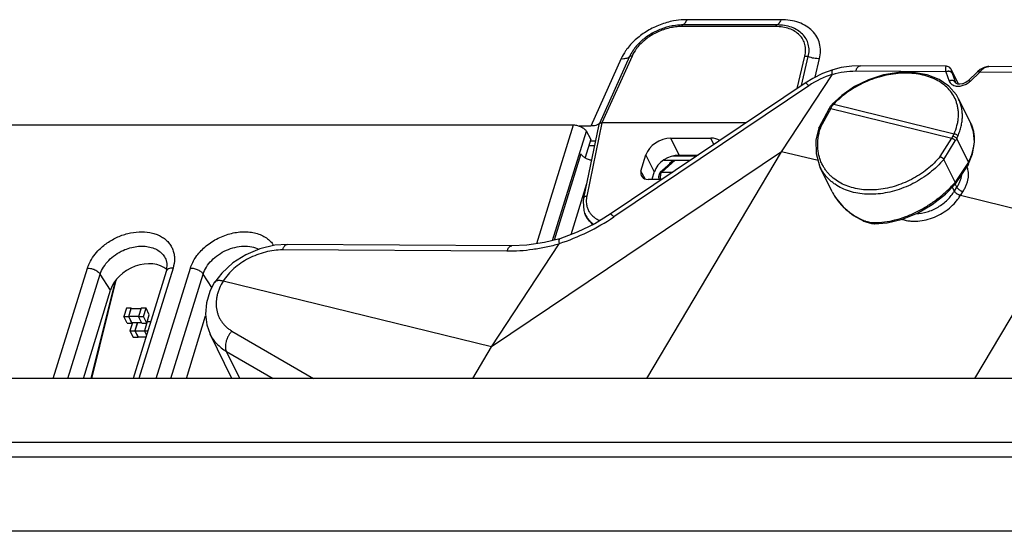
# Model space of a CAD drawing. Units: inches. Extents: x 0 to 17, y 0 to 11.
# Drawn here: x 12.8 to 13.7, y 9.6 to 10.1 of the extents above; entities that cross this region are included whole.
import ezdxf

# ---------------------------------------------------------------- set-up
doc = ezdxf.new("R2010")
doc.units = ezdxf.units.IN
doc.header["$LTSCALE"] = 0.935
doc.header["$MEASUREMENT"] = 0
doc.layers.get('0').update_dxf_attribs({"linetype": 'CONTINUOUS'})
for name, color, linetype in [('DRAFT', 7, 'CONTINUOUS'), ('ECAD_CP_0402', 7, 'CONTINUOUS'), ('ECAD_RS_0402', 7, 'CONTINUOUS'), ('FEATURE', 7, 'CONTINUOUS')]:
    doc.layers.add(name, color=color, linetype=linetype)

msp = doc.modelspace()

# ---------------------------------------------------------------- linework, layer by layer
at = {"color": 7, "linetype": 'Continuous'}
for p, q in [((13.4991, 10.10946), (13.41072, 10.10946)), ((13.49428, 10.103), (13.40591, 10.103)), ((13.4954, 10.10449), (13.40702, 10.10449)), ((13.34916, 10.07283), (13.32059, 10.00949)), ((13.35701, 10.07472), (13.32867, 10.0119)), ((13.35937, 10.07529), (13.33109, 10.0126)), ((13.51458, 10.04487), (13.52178, 10.07529)), ((13.51851, 10.04751), (13.52494, 10.07472)), ((13.53135, 10.05536), (13.53548, 10.07283)), ((13.68626, 10.06249), (13.684, 10.06058)), ((13.65405, 10.06041), (13.56943, 10.06093)), ((13.65405, 10.06041), (13.65721, 10.05182)), ((13.66604, 10.0489), (13.66005, 10.0611)), ((13.66009, 10.05913), (13.66324, 10.05054)), ((13.66032, 10.06052), (13.66022, 10.06077)), ((13.66602, 10.0489), (13.66032, 10.06052)), ((13.67517, 10.05205), (13.684, 10.06058)), ((13.67721, 10.0517), (13.68603, 10.06022)), ((13.86041, 10.05916), (13.68603, 10.06022)), ((13.66324, 10.05054), (13.66232, 10.0516)), ((13.66324, 10.05054), (13.66341, 10.0502)), ((13.66324, 10.05054), (13.66339, 10.05019)), ((13.66339, 10.05019), (13.66339, 10.05018)), ((13.66729, 10.04875), (13.66526, 10.04898)), ((13.55634, 10.03826), (13.54745, 10.03001)), ((13.66599, 10.03521), (13.67766, 10.01143)), ((13.54443, 10.02585), (13.53478, 10.00783)), ((13.54595, 10.02592), (13.53653, 10.00833)), ((13.54548, 10.02772), (13.54443, 10.02585)), ((13.54552, 10.02778), (13.54547, 10.02772)), ((13.54574, 10.02806), (13.54552, 10.02778)), ((13.54726, 10.02981), (13.54574, 10.02806)), ((13.54595, 10.02592), (13.65961, 9.99806)), ((13.54745, 10.03001), (13.54726, 10.02981)), ((13.5488, 10.02995), (13.66187, 10.00223)), ((12.38448, 10.01049), (13.30438, 10.01049)), ((13.26991, 9.89894), (13.30438, 10.01049)), ((13.32059, 10.00949), (13.30958, 10.00949)), ((13.32813, 10.01098), (13.31384, 9.94169)), ((13.33111, 10.0126), (13.31688, 9.94358)), ((13.32813, 10.01099), (13.32864, 10.01186)), ((13.32867, 10.0119), (13.3297, 10.01245)), ((13.3297, 10.01245), (13.33109, 10.0126)), ((13.46667, 10.0126), (13.33111, 10.0126)), ((13.53474, 10.00772), (13.53478, 10.00783)), ((13.2847, 9.90179), (13.31647, 10.0046)), ((13.32065, 9.99724), (13.31647, 10.0046)), ((13.40366, 9.98218), (13.39574, 9.99806)), ((13.39574, 9.99806), (13.43339, 9.99806)), ((13.4361, 9.99201), (13.43339, 9.99806)), ((13.64892, 9.98078), (13.65961, 9.99806)), ((13.66085, 10.00001), (13.66187, 10.00223)), ((13.67526, 9.97541), (13.66434, 9.99766)), ((13.32065, 9.99724), (13.31546, 9.97977)), ((13.31886, 9.99122), (13.32405, 9.99122)), ((13.32521, 9.99519), (13.32004, 9.99519)), ((13.65221, 9.97814), (13.66303, 9.99563)), ((13.3114, 9.98328), (13.28635, 9.90219)), ((13.36779, 9.96721), (13.37248, 9.98239)), ((13.3803, 9.96672), (13.37248, 9.98239)), ((13.39767, 9.98139), (13.42034, 9.98139)), ((13.40366, 9.98218), (13.4215, 9.98218)), ((13.5341, 9.977), (13.4999, 9.98538)), ((13.39778, 9.9762), (13.38588, 9.9657)), ((13.39992, 9.97739), (13.38723, 9.9662)), ((13.38924, 9.97739), (13.39812, 9.97739)), ((13.39733, 9.97687), (13.39812, 9.97739)), ((13.39775, 9.97616), (13.39783, 9.97624)), ((13.39783, 9.97624), (13.39855, 9.97677)), ((13.39812, 9.97739), (13.39932, 9.97739)), ((13.39855, 9.97677), (13.39812, 9.97739)), ((13.39855, 9.97677), (13.39992, 9.97739)), ((13.39932, 9.97739), (13.39992, 9.97739)), ((13.39992, 9.97739), (13.41439, 9.97739)), ((13.53555, 9.97195), (13.53621, 9.97054)), ((13.54748, 9.94758), (13.53615, 9.97066)), ((13.53879, 9.97194), (13.53872, 9.97205)), ((13.66279, 9.95658), (13.65221, 9.97814)), ((13.67526, 9.97541), (13.66279, 9.95658)), ((13.6753, 9.97369), (13.66298, 9.95507)), ((13.67531, 9.97369), (13.67539, 9.97384)), ((13.67539, 9.97384), (13.67548, 9.97411)), ((13.37171, 9.95989), (13.36779, 9.96721)), ((13.3803, 9.96672), (13.37794, 9.95938)), ((13.38438, 9.96176), (13.38456, 9.9596)), ((13.3859, 9.96131), (13.38606, 9.95937)), ((13.38723, 9.9662), (13.39778, 9.9662)), ((13.31661, 9.95512), (13.30184, 9.90733)), ((13.38765, 9.95938), (13.37458, 9.95938)), ((13.66212, 9.94835), (13.66022, 9.95222)), ((13.66212, 9.94835), (13.66454, 9.95203)), ((13.66293, 9.955), (13.66298, 9.95507)), ((13.66454, 9.95203), (13.66303, 9.9551)), ((13.66778, 9.94423), (13.67011, 9.94777)), ((13.76868, 9.91949), (13.66778, 9.94423)), ((13.31385, 9.94169), (13.31337, 9.93843)), ((13.31337, 9.93843), (13.31399, 9.93018)), ((13.31399, 9.93018), (13.31476, 9.92769)), ((13.31476, 9.92768), (13.31489, 9.92734)), ((13.3164, 9.92417), (13.31489, 9.92734)), ((13.56725, 9.92552), (13.57702, 9.92013)), ((13.31942, 9.92018), (13.31686, 9.92342)), ((13.58441, 9.91792), (13.58715, 9.91768)), ((12.92182, 9.8832), (12.92184, 9.88314)), ((12.92184, 9.88314), (12.92251, 9.88019)), ((12.81569, 9.77206), (12.8479, 9.87599)), ((12.82941, 9.77206), (12.85986, 9.87031)), ((12.86936, 9.85524), (12.85986, 9.87031)), ((12.92172, 9.87272), (12.89071, 9.77206)), ((12.92823, 9.87599), (12.8962, 9.77206)), ((12.9124, 9.77206), (12.94461, 9.87599)), ((12.92612, 9.77206), (12.95657, 9.87031)), ((12.96461, 9.85756), (12.95657, 9.87031)), ((12.87387, 9.86392), (12.85113, 9.77206)), ((12.8746, 9.86466), (12.85167, 9.77206)), ((12.84411, 9.77206), (12.86936, 9.85524)), ((12.94083, 9.77206), (12.95877, 9.83119)), ((12.98353, 9.77206), (12.96307, 9.81377)), ((14.17795, 9.77206), (11.07397, 9.77206)), ((11.06461, 9.71247), (14.14086, 9.71247)), ((14.13628, 9.69808), (11.06061, 9.69808)), ((14.13963, 9.62852), (11.06397, 9.62852))]:
    msp.add_line(p, q, dxfattribs=at)
for points in [[(13.65862, 10.06358), (13.65783, 10.06444), (13.6565, 10.06529), (13.65473, 10.06572), (13.65449, 10.06572)], [(13.66005, 10.0611), (13.65951, 10.06214), (13.65909, 10.06289), (13.65862, 10.06358)], [(13.69449, 10.06548), (13.69371, 10.06546), (13.69003, 10.06459), (13.68626, 10.06249)], [(13.66601, 10.03518), (13.66405, 10.03868), (13.65709, 10.04688), (13.64778, 10.05331), (13.6365, 10.05773), (13.62371, 10.05996), (13.60991, 10.0599), (13.59567, 10.05756), (13.58161, 10.05303), (13.56831, 10.04651), (13.55634, 10.03826)], [(13.66526, 10.04898), (13.66392, 10.04959), (13.66339, 10.05019)], [(13.67517, 10.05205), (13.67466, 10.05159), (13.67241, 10.0501), (13.66981, 10.04911), (13.66729, 10.04875)], [(13.53474, 10.00772), (13.53213, 9.99636), (13.5322, 9.98366), (13.53555, 9.97195)], [(13.67539, 9.97384), (13.67905, 9.98343), (13.68091, 9.99417), (13.68017, 10.00415), (13.67766, 10.01143)], [(13.38587, 9.96569), (13.38562, 9.96545), (13.38473, 9.96383), (13.38438, 9.96176)], [(13.58715, 9.91768), (13.59902, 9.91844), (13.61335, 9.92185), (13.62765, 9.92773), (13.6413, 9.93575), (13.65368, 9.94552), (13.66293, 9.955)], [(13.54744, 9.94767), (13.55017, 9.94278), (13.55762, 9.93342), (13.56725, 9.92552)], [(13.3164, 9.92417), (13.32152, 9.91764), (13.32268, 9.91686)], [(13.57702, 9.92013), (13.57983, 9.91903), (13.58441, 9.91792)], [(12.92251, 9.88019), (12.92206, 9.87395), (12.92172, 9.87272)]]:
    msp.add_lwpolyline(points, dxfattribs=at)
for centre, radius, start, end in [((13.40703, 10.05481), 0.04968, 90.01493, 91.41216), ((13.38966, 10.05999), 0.03582, 153.08944, 155.71044), ((13.72348, 10.08249), 0.06756, 199.09916, 200.22788), ((13.66555, 10.06397), 0.01693, 301.06473, 308.86299), ((13.66638, 10.06292), 0.0156, 308.91245, 313.96758), ((13.60859, 9.99225), 0.07112, 150.81876, 151.73929), ((13.60667, 9.99332), 0.06892, 149.88165, 150.82128), ((13.5771, 10.00399), 0.03841, 139.46265, 141.47637), ((13.57688, 10.00418), 0.03811, 137.45195, 139.46331), ((13.63226, 10.02103), 0.03365, 19.39165, 22.28073), ((13.592, 9.98985), 0.05847, 161.57832, 162.44732), ((13.71954, 9.96114), 0.07039, 146.48497, 148.36911), ((13.71917, 9.96091), 0.06601, 146.16855, 148.26449), ((13.24816, 10.1844), 0.45616, 335.83421, 336.16359), ((13.32377, 9.99426), 0.01689, 256.63514, 261.50782), ((13.58645, 10.0222), 0.10066, 318.79463, 319.3219), ((13.3403, 9.93874), 0.02392, 168.31475, 173.18304), ((13.5918, 9.96937), 0.04939, 206.13956, 211.99849), ((13.5943, 9.97099), 0.05237, 212.05521, 222.82461), ((13.59619, 9.97265), 0.05488, 222.74991, 224.18183), ((13.33419, 9.93493), 0.02073, 200.52194, 212.77469), ((13.33428, 9.93462), 0.02071, 210.32587, 212.76332), ((13.33489, 9.9385), 0.01845, 210.09323, 211.20067), ((13.33491, 9.93851), 0.01847, 211.20088, 212.7778), ((13.33525, 9.93874), 0.01888, 212.79697, 221.78479), ((13.33717, 9.93799), 0.02503, 235.072, 236.39649), ((13.58836, 9.948), 0.02953, 246.14542, 247.86166), ((13.58766, 9.94627), 0.02766, 247.84813, 252.61849), ((13.58749, 9.97998), 0.06119, 267.88582, 269.56283)]:
    msp.add_arc(centre, radius, start, end, dxfattribs=at)
for centre, major_axis, ratio, start_param, end_param in [((13.3909, 9.98239), (0.01796, 0.00881), 0.721696, 0.973841, 2.544333), ((13.42854, 9.98239), (0.01796, 0.00882), 0.721287, 0.453768, 0.973182), ((13.39882, 9.96651), (0.01796, 0.00881), 0.721696, 0.973841, 2.544333), ((13.377, 9.96722), (0.00898, 0.00441), 0.721287, 2.544283, 4.114774), ((12.89837, 9.85524), (0.02818, 0.01408), 0.726471, 0.290522, 2.53908)]:
    msp.add_ellipse(centre, major_axis=major_axis, ratio=ratio, start_param=start_param, end_param=end_param, dxfattribs=at)
for points, knots in [([(13.41072, 10.10946), (13.40972, 10.10946), (13.4056, 10.10936), (13.40149, 10.10886), (13.39844, 10.10828)], [0, 0, 0, 0, 0.244448, 1, 1, 1, 1]), ([(13.41072, 10.10946), (13.4105, 10.10882), (13.41014, 10.10791), (13.40953, 10.1068), (13.40874, 10.10561), (13.40784, 10.10474), (13.40702, 10.10449)], [0, 0, 0, 0, 0.319687, 0.462368, 0.592896, 1, 1, 1, 1]), ([(13.4991, 10.10946), (13.49888, 10.10882), (13.49851, 10.10791), (13.49791, 10.1068), (13.49712, 10.10561), (13.49622, 10.10474), (13.4954, 10.10449)], [0, 0, 0, 0, 0.319692, 0.46238, 0.592919, 1, 1, 1, 1]), ([(13.53548, 10.07283), (13.53605, 10.07522), (13.53666, 10.08001), (13.53583, 10.0871), (13.53319, 10.09359), (13.52885, 10.0992), (13.52302, 10.10373), (13.51591, 10.10704), (13.5078, 10.10904), (13.50206, 10.10946), (13.4991, 10.10946)], [0, 0, 0, 0, 0.121898, 0.23779, 0.35111, 0.466098, 0.586551, 0.715098, 0.85304, 1, 1, 1, 1]), ([(13.39844, 10.10828), (13.39415, 10.10747), (13.38567, 10.10504), (13.37383, 10.09933), (13.36336, 10.09185), (13.3575, 10.08574), (13.35501, 10.0825)], [0, 0, 0, 0, 0.254195, 0.510898, 0.761911, 1, 1, 1, 1]), ([(13.397, 10.10352), (13.39352, 10.10286), (13.38665, 10.10089), (13.37706, 10.09626), (13.36858, 10.0902), (13.36383, 10.08525), (13.3618, 10.08263)], [0, 0, 0, 0, 0.254192, 0.51087, 0.761871, 1, 1, 1, 1]), ([(13.40591, 10.103), (13.40403, 10.103), (13.40022, 10.10276), (13.39255, 10.10142), (13.38503, 10.09882), (13.37802, 10.09512), (13.3716, 10.09084), (13.36735, 10.08691), (13.36494, 10.08403)], [0, 0, 0, 0, 0.120904, 0.245959, 0.501967, 0.630481, 0.757271, 1, 1, 1, 1]), ([(13.40581, 10.10447), (13.40508, 10.10446), (13.40213, 10.10432), (13.39919, 10.10394), (13.397, 10.10352)], [0, 0, 0, 0, 0.245318, 1, 1, 1, 1]), ([(13.40591, 10.103), (13.40597, 10.10319), (13.40612, 10.10354), (13.40643, 10.10409), (13.40677, 10.10442), (13.40702, 10.10449)], [0, 0, 0, 0, 0.319189, 0.592796, 1, 1, 1, 1]), ([(13.49428, 10.103), (13.49435, 10.10319), (13.49449, 10.10354), (13.49481, 10.10409), (13.49515, 10.10442), (13.4954, 10.10449)], [0, 0, 0, 0, 0.319189, 0.592796, 1, 1, 1, 1]), ([(13.52178, 10.07529), (13.5222, 10.07709), (13.52267, 10.08071), (13.52204, 10.08607), (13.52005, 10.09098), (13.51677, 10.09523), (13.51237, 10.09866), (13.50699, 10.10117), (13.50086, 10.10268), (13.49652, 10.103), (13.49428, 10.103)], [0, 0, 0, 0, 0.121855, 0.237837, 0.351163, 0.466139, 0.586556, 0.715093, 0.853107, 1, 1, 1, 1]), ([(13.52494, 10.07472), (13.5254, 10.07666), (13.5259, 10.08055), (13.52522, 10.08631), (13.52308, 10.09158), (13.51956, 10.09615), (13.51482, 10.09983), (13.50905, 10.10252), (13.50246, 10.10415), (13.4978, 10.10449), (13.4954, 10.10449)], [0, 0, 0, 0, 0.12191, 0.237818, 0.351137, 0.466116, 0.586557, 0.71509, 0.853029, 1, 1, 1, 1]), ([(13.35501, 10.0825), (13.35442, 10.08173), (13.3522, 10.07868), (13.35031, 10.07538), (13.34916, 10.07283)], [0, 0, 0, 0, 0.258516, 1, 1, 1, 1]), ([(13.3618, 10.08263), (13.36141, 10.08211), (13.3599, 10.08006), (13.35857, 10.07788), (13.35772, 10.0762)], [0, 0, 0, 0, 0.256793, 1, 1, 1, 1]), ([(13.36494, 10.08403), (13.36436, 10.08334), (13.36222, 10.08062), (13.36042, 10.07762), (13.35937, 10.07529)], [0, 0, 0, 0, 0.26011, 1, 1, 1, 1]), ([(13.34916, 10.07283), (13.34995, 10.07277), (13.35147, 10.07276), (13.35418, 10.07314), (13.35607, 10.07393), (13.35701, 10.07472)], [0, 0, 0, 0, 0.287867, 0.551394, 1, 1, 1, 1]), ([(13.35937, 10.07529), (13.35913, 10.0753), (13.35867, 10.07531), (13.35786, 10.0752), (13.35729, 10.07496), (13.35701, 10.07472)], [0, 0, 0, 0, 0.287352, 0.551387, 1, 1, 1, 1]), ([(13.52178, 10.07529), (13.52204, 10.07531), (13.52312, 10.07531), (13.52419, 10.07505), (13.52494, 10.07472)], [0, 0, 0, 0, 0.244541, 1, 1, 1, 1]), ([(13.53548, 10.07283), (13.53371, 10.07271), (13.53008, 10.07294), (13.5266, 10.07399), (13.52494, 10.07472)], [0, 0, 0, 0, 0.495401, 1, 1, 1, 1]), ([(13.65449, 10.06572), (13.65445, 10.06572), (13.65436, 10.06571), (13.65423, 10.06563), (13.65413, 10.06551), (13.65404, 10.06535), (13.65396, 10.06515), (13.65387, 10.0648), (13.65381, 10.06425), (13.65379, 10.06349), (13.65382, 10.06258), (13.65391, 10.06154), (13.654, 10.0608), (13.65405, 10.06041)], [0, 0, 0, 0, 0.024041, 0.048575, 0.076255, 0.108879, 0.147454, 0.192493, 0.302675, 0.43969, 0.60261, 0.790037, 1, 1, 1, 1]), ([(13.66032, 10.06052), (13.66023, 10.0607), (13.66007, 10.06103), (13.65983, 10.06149), (13.65963, 10.06187), (13.65947, 10.06215), (13.65936, 10.06233), (13.65929, 10.06243), (13.65923, 10.06252), (13.65918, 10.06259), (13.65913, 10.06264), (13.65909, 10.06267), (13.65906, 10.06268), (13.65905, 10.06268), (13.65903, 10.06267), (13.65902, 10.06264), (13.65901, 10.06257), (13.65903, 10.06244), (13.65906, 10.06224), (13.65913, 10.06198), (13.65922, 10.06166), (13.65934, 10.06128), (13.65948, 10.06085), (13.65958, 10.06055), (13.65964, 10.06039)], [0, 0, 0, 0, 0.120111, 0.225193, 0.314307, 0.386864, 0.416846, 0.442622, 0.464227, 0.481722, 0.49521, 0.504909, 0.511333, 0.513773, 0.516138, 0.522052, 0.530887, 0.558807, 0.600682, 0.656079, 0.72438, 0.80491, 0.896994, 1, 1, 1, 1]), ([(13.68603, 10.06022), (13.68665, 10.061), (13.68794, 10.06241), (13.68977, 10.06386), (13.69127, 10.0647), (13.69235, 10.06515), (13.69343, 10.06542), (13.69414, 10.06548), (13.69449, 10.06548)], [0, 0, 0, 0, 0.291909, 0.556562, 0.677901, 0.791829, 0.898849, 1, 1, 1, 1]), ([(13.6634, 10.03379), (13.66258, 10.0358), (13.66052, 10.0397), (13.65633, 10.04491), (13.6511, 10.04943), (13.64495, 10.05316), (13.63799, 10.05605), (13.63034, 10.05806), (13.62215, 10.05915), (13.61355, 10.05931), (13.6047, 10.05853), (13.59576, 10.05683), (13.58688, 10.05425), (13.57822, 10.05083), (13.56994, 10.04662), (13.56218, 10.04171), (13.55508, 10.03618), (13.55079, 10.03208), (13.5488, 10.02995)], [0, 0, 0, 0, 0.049194, 0.09926, 0.151011, 0.205077, 0.261854, 0.321501, 0.383966, 0.449012, 0.516253, 0.58519, 0.655242, 0.725777, 0.796142, 0.865687, 0.933842, 1, 1, 1, 1]), ([(13.66009, 10.05913), (13.65998, 10.05934), (13.65972, 10.05974), (13.65916, 10.06022), (13.65848, 10.06059), (13.65768, 10.06083), (13.65681, 10.06094), (13.65589, 10.0609), (13.65496, 10.06073), (13.65435, 10.06053), (13.65405, 10.06041)], [0, 0, 0, 0, 0.102765, 0.210627, 0.325413, 0.448065, 0.578441, 0.715384, 0.856976, 1, 1, 1, 1]), ([(13.684, 10.06058), (13.68404, 10.06062), (13.68414, 10.06069), (13.68432, 10.06074), (13.68454, 10.06076), (13.68479, 10.06073), (13.68507, 10.06066), (13.68549, 10.06051), (13.68581, 10.06034), (13.68603, 10.06022)], [0, 0, 0, 0, 0.079395, 0.165714, 0.264128, 0.377841, 0.508605, 0.656568, 1, 1, 1, 1]), ([(13.66232, 10.0516), (13.66199, 10.05182), (13.66123, 10.05217), (13.65995, 10.05237), (13.65856, 10.05226), (13.65765, 10.052), (13.65721, 10.05182)], [0, 0, 0, 0, 0.221664, 0.465759, 0.728489, 1, 1, 1, 1]), ([(13.65721, 10.05182), (13.65743, 10.0512), (13.65811, 10.05), (13.65966, 10.04857), (13.66167, 10.04757), (13.66317, 10.04721), (13.66396, 10.04711)], [0, 0, 0, 0, 0.229424, 0.467883, 0.723362, 1, 1, 1, 1]), ([(13.66396, 10.04711), (13.6648, 10.04699), (13.66633, 10.04695), (13.66852, 10.04722), (13.67119, 10.04789), (13.6731, 10.04875), (13.67429, 10.04947)], [0, 0, 0, 0, 0.236318, 0.42232, 0.613414, 1, 1, 1, 1]), ([(13.67517, 10.05205), (13.67522, 10.05209), (13.67532, 10.05216), (13.6755, 10.05222), (13.67572, 10.05223), (13.67597, 10.0522), (13.67625, 10.05214), (13.67667, 10.05198), (13.67699, 10.05182), (13.67721, 10.0517)], [0, 0, 0, 0, 0.079395, 0.165714, 0.264128, 0.377841, 0.508605, 0.656568, 1, 1, 1, 1]), ([(13.6654, 10.00006), (13.66607, 10.00157), (13.66725, 10.00459), (13.66857, 10.00921), (13.66941, 10.0138), (13.66974, 10.01834), (13.66957, 10.02277), (13.6689, 10.02709), (13.66774, 10.03125), (13.66664, 10.03389), (13.66601, 10.03518)], [0, 0, 0, 0, 0.136206, 0.268423, 0.396763, 0.521626, 0.643627, 0.763486, 0.881991, 1, 1, 1, 1]), ([(13.54595, 10.02592), (13.54576, 10.02596), (13.5454, 10.02601), (13.54497, 10.026), (13.54469, 10.02592), (13.54452, 10.02584), (13.54438, 10.02574), (13.54432, 10.02565), (13.54429, 10.0256)], [0, 0, 0, 0, 0.324627, 0.598552, 0.714662, 0.818035, 0.911693, 1, 1, 1, 1]), ([(13.54706, 10.02791), (13.54689, 10.02796), (13.54658, 10.02803), (13.54613, 10.02806), (13.54581, 10.028), (13.54562, 10.02789), (13.54555, 10.02782), (13.54552, 10.02778)], [0, 0, 0, 0, 0.321793, 0.595004, 0.816004, 0.911026, 1, 1, 1, 1]), ([(13.5488, 10.02995), (13.54866, 10.03002), (13.54839, 10.03012), (13.54805, 10.03019), (13.54782, 10.03018), (13.54767, 10.03015), (13.54754, 10.0301), (13.54748, 10.03004), (13.54745, 10.03001)], [0, 0, 0, 0, 0.327809, 0.601323, 0.716969, 0.819647, 0.912503, 1, 1, 1, 1]), ([(13.66187, 10.00223), (13.66298, 10.00474), (13.66435, 10.00858), (13.66547, 10.01382), (13.66593, 10.01765), (13.66602, 10.02143), (13.66574, 10.02514), (13.66508, 10.02874), (13.6644, 10.03107), (13.664, 10.03221)], [0, 0, 0, 0, 0.267214, 0.395739, 0.521054, 0.643592, 0.76387, 0.882466, 1, 1, 1, 1]), ([(13.30438, 10.01049), (13.3056, 10.01049), (13.30808, 10.01017), (13.31154, 10.00894), (13.31408, 10.00736), (13.31564, 10.00583), (13.31623, 10.00501), (13.31647, 10.0046)], [0, 0, 0, 0, 0.262085, 0.531998, 0.784321, 0.897721, 1, 1, 1, 1]), ([(13.32523, 10.0101), (13.32451, 10.00989), (13.32296, 10.00958), (13.3214, 10.00949), (13.32059, 10.00949)], [0, 0, 0, 0, 0.480895, 1, 1, 1, 1]), ([(13.32864, 10.01186), (13.32842, 10.01167), (13.32739, 10.01089), (13.32618, 10.01038), (13.32523, 10.0101)], [0, 0, 0, 0, 0.230056, 1, 1, 1, 1]), ([(13.53872, 9.97205), (13.53803, 9.97332), (13.53677, 9.97594), (13.53532, 9.98007), (13.53433, 9.98438), (13.5336, 9.99038), (13.53388, 9.99823), (13.53528, 10.00441), (13.53626, 10.00748)], [0, 0, 0, 0, 0.118761, 0.238259, 0.359114, 0.481878, 0.734771, 1, 1, 1, 1]), ([(13.53478, 10.00783), (13.53484, 10.00793), (13.53503, 10.00813), (13.53544, 10.0083), (13.53595, 10.00837), (13.53633, 10.00835), (13.53653, 10.00832)], [0, 0, 0, 0, 0.187811, 0.412675, 0.684847, 1, 1, 1, 1]), ([(13.67766, 10.01143), (13.67826, 10.01021), (13.67928, 10.00765), (13.68029, 10.00357), (13.68077, 9.99925), (13.68071, 9.99308), (13.67953, 9.98669), (13.67741, 9.98029), (13.67603, 9.97704), (13.67525, 9.97542)], [0, 0, 0, 0, 0.109147, 0.22112, 0.33707, 0.457907, 0.716478, 0.855226, 1, 1, 1, 1]), ([(13.65961, 9.99806), (13.65977, 9.99801), (13.66012, 9.99789), (13.6608, 9.99759), (13.66162, 9.9971), (13.66233, 9.99651), (13.66278, 9.99601), (13.66296, 9.99576), (13.66303, 9.99563)], [0, 0, 0, 0, 0.121337, 0.252822, 0.526541, 0.785989, 0.900545, 1, 1, 1, 1]), ([(13.66085, 10.00001), (13.66103, 9.99998), (13.66138, 9.99989), (13.6621, 9.99962), (13.66294, 9.99916), (13.66366, 9.99858), (13.66411, 9.99806), (13.66427, 9.99779), (13.66434, 9.99766)], [0, 0, 0, 0, 0.122959, 0.254772, 0.526812, 0.784309, 0.898962, 1, 1, 1, 1]), ([(13.66187, 10.00223), (13.66205, 10.00222), (13.66242, 10.00216), (13.66315, 10.00196), (13.66402, 10.00156), (13.66475, 10.00099), (13.66519, 10.00047), (13.66534, 10.00019), (13.6654, 10.00006)], [0, 0, 0, 0, 0.125936, 0.258745, 0.528522, 0.782538, 0.897047, 1, 1, 1, 1]), ([(13.3114, 9.98328), (13.31182, 9.98255), (13.31302, 9.98115), (13.31451, 9.98009), (13.31535, 9.9796)], [0, 0, 0, 0, 0.462987, 1, 1, 1, 1]), ([(13.31535, 9.9796), (13.3157, 9.97941), (13.31713, 9.97865), (13.31867, 9.97811), (13.31986, 9.97783)], [0, 0, 0, 0, 0.244878, 1, 1, 1, 1]), ([(13.64892, 9.98078), (13.64521, 9.97641), (13.63889, 9.97037), (13.62944, 9.96361), (13.61931, 9.95773), (13.60846, 9.95332), (13.59729, 9.95062), (13.589, 9.94949), (13.58087, 9.94927), (13.57303, 9.94996), (13.5656, 9.95156), (13.55871, 9.95404), (13.55247, 9.95736), (13.54787, 9.96082), (13.54463, 9.96395), (13.54243, 9.96645), (13.54047, 9.96911), (13.53932, 9.97098), (13.53879, 9.97194)], [0, 0, 0, 0, 0.135259, 0.204348, 0.273732, 0.411246, 0.478587, 0.544371, 0.608269, 0.670043, 0.72958, 0.786904, 0.842191, 0.895781, 0.922106, 0.948199, 0.974136, 1, 1, 1, 1]), ([(13.64892, 9.98077), (13.64907, 9.98071), (13.6494, 9.98057), (13.64988, 9.9803), (13.65036, 9.97999), (13.65083, 9.97964), (13.65126, 9.97927), (13.65165, 9.9789), (13.65197, 9.97853), (13.65214, 9.97827), (13.65221, 9.97814)], [0, 0, 0, 0, 0.118912, 0.248899, 0.384983, 0.522446, 0.656818, 0.783551, 0.898748, 1, 1, 1, 1]), ([(13.3943, 9.97314), (13.39467, 9.97383), (13.39553, 9.9752), (13.39667, 9.97637), (13.39733, 9.97687)], [0, 0, 0, 0, 0.484534, 1, 1, 1, 1]), ([(13.6522, 9.97816), (13.64826, 9.9735), (13.64154, 9.96709), (13.63147, 9.95994), (13.62066, 9.95374), (13.60909, 9.94914), (13.5972, 9.9464), (13.58839, 9.94532), (13.57977, 9.94522), (13.57149, 9.94611), (13.56369, 9.94798), (13.55649, 9.95079), (13.55105, 9.95392), (13.54714, 9.95685), (13.54446, 9.95922), (13.54201, 9.96179), (13.5398, 9.96454), (13.53785, 9.96745), (13.53673, 9.9695), (13.53621, 9.97054)], [0, 0, 0, 0, 0.135598, 0.204901, 0.2745, 0.412345, 0.479768, 0.54556, 0.609382, 0.671003, 0.730321, 0.787389, 0.842419, 0.869308, 0.895844, 0.922101, 0.948157, 0.974094, 1, 1, 1, 1]), ([(13.67011, 9.94777), (13.67075, 9.94874), (13.67192, 9.95071), (13.67336, 9.95376), (13.67443, 9.95684), (13.67513, 9.95991), (13.67545, 9.96294), (13.67538, 9.96591), (13.67492, 9.96879), (13.67436, 9.97062), (13.67402, 9.97151)], [0, 0, 0, 0, 0.139358, 0.274253, 0.404447, 0.530104, 0.651727, 0.77, 0.885764, 1, 1, 1, 1]), ([(13.67548, 9.97411), (13.67552, 9.97431), (13.67551, 9.97477), (13.67536, 9.9752), (13.67526, 9.97541)], [0, 0, 0, 0, 0.460529, 1, 1, 1, 1]), ([(13.38723, 9.9662), (13.38698, 9.9662), (13.38649, 9.96611), (13.38606, 9.96586), (13.38588, 9.9657)], [0, 0, 0, 0, 0.506027, 1, 1, 1, 1]), ([(13.38723, 9.9662), (13.387, 9.966), (13.3866, 9.96539), (13.3862, 9.96425), (13.38595, 9.96285), (13.38589, 9.96184), (13.3859, 9.96131)], [0, 0, 0, 0, 0.176953, 0.412721, 0.694485, 1, 1, 1, 1]), ([(13.66454, 9.95203), (13.66517, 9.95299), (13.66633, 9.95495), (13.6677, 9.958), (13.66865, 9.96107), (13.66901, 9.96314), (13.6691, 9.96417)], [0, 0, 0, 0, 0.264975, 0.520035, 0.764782, 1, 1, 1, 1]), ([(13.58702, 9.91879), (13.59017, 9.91877), (13.59668, 9.9192), (13.60655, 9.92112), (13.61665, 9.9243), (13.62672, 9.92866), (13.63656, 9.93411), (13.6459, 9.94053), (13.65453, 9.94777), (13.65975, 9.95312), (13.66218, 9.95589)], [0, 0, 0, 0, 0.10962, 0.226451, 0.34949, 0.477337, 0.608275, 0.740375, 0.871629, 1, 1, 1, 1]), ([(13.66298, 9.95507), (13.66304, 9.95515), (13.66312, 9.95536), (13.6631, 9.95573), (13.66299, 9.95614), (13.66286, 9.95642), (13.66279, 9.95658)], [0, 0, 0, 0, 0.191157, 0.411538, 0.678997, 1, 1, 1, 1]), ([(13.67011, 9.94777), (13.66983, 9.94784), (13.66925, 9.94803), (13.6684, 9.9484), (13.66756, 9.94887), (13.66676, 9.94942), (13.66604, 9.95003), (13.66541, 9.95068), (13.6649, 9.95134), (13.66464, 9.9518), (13.66454, 9.95203)], [0, 0, 0, 0, 0.121042, 0.25111, 0.386021, 0.52182, 0.654632, 0.780782, 0.896885, 1, 1, 1, 1]), ([(13.31688, 9.94358), (13.3165, 9.94355), (13.31579, 9.94343), (13.31484, 9.94305), (13.31425, 9.94255), (13.31395, 9.94207), (13.31387, 9.94182), (13.31385, 9.94169)], [0, 0, 0, 0, 0.298707, 0.564746, 0.793745, 0.898463, 1, 1, 1, 1]), ([(13.61331, 9.92173), (13.61556, 9.92099), (13.61914, 9.92025), (13.62403, 9.91995), (13.62919, 9.9201), (13.63578, 9.92115), (13.64353, 9.92369), (13.65091, 9.92742), (13.6576, 9.93217), (13.66244, 9.93689), (13.6657, 9.941), (13.66712, 9.94314), (13.66778, 9.94423)], [0, 0, 0, 0, 0.112965, 0.172141, 0.232944, 0.358632, 0.488322, 0.619713, 0.750309, 0.877735, 0.939665, 1, 1, 1, 1]), ([(13.62604, 9.92693), (13.62961, 9.92709), (13.63503, 9.9281), (13.64187, 9.93068), (13.64685, 9.93325), (13.65147, 9.93638), (13.65564, 9.93997), (13.65924, 9.94395), (13.66124, 9.94686), (13.66212, 9.94835)], [0, 0, 0, 0, 0.246489, 0.374194, 0.502919, 0.631202, 0.757622, 0.880978, 1, 1, 1, 1]), ([(13.66778, 9.94423), (13.6675, 9.9443), (13.66692, 9.94448), (13.66607, 9.94485), (13.66522, 9.94531), (13.66441, 9.94584), (13.66368, 9.94644), (13.66303, 9.94707), (13.66251, 9.94769), (13.66223, 9.94813), (13.66212, 9.94835)], [0, 0, 0, 0, 0.121697, 0.252549, 0.388227, 0.524615, 0.657741, 0.783693, 0.898684, 1, 1, 1, 1]), ([(13.31655, 9.94158), (13.31649, 9.94107), (13.31632, 9.93908), (13.31642, 9.93707), (13.31666, 9.9356)], [0, 0, 0, 0, 0.255585, 1, 1, 1, 1]), ([(13.31666, 9.9356), (13.31685, 9.93448), (13.31741, 9.93228), (13.31837, 9.93022), (13.31893, 9.92925)], [0, 0, 0, 0, 0.502589, 1, 1, 1, 1]), ([(13.55684, 9.9344), (13.55955, 9.9316), (13.56571, 9.92648), (13.57271, 9.92263), (13.57642, 9.92099)], [0, 0, 0, 0, 0.490254, 1, 1, 1, 1]), ([(13.31676, 9.92371), (13.31695, 9.9234), (13.31777, 9.92221), (13.3187, 9.92109), (13.31946, 9.92032)], [0, 0, 0, 0, 0.248209, 1, 1, 1, 1]), ([(13.32117, 9.92616), (13.32144, 9.92587), (13.32255, 9.9247), (13.3238, 9.92366), (13.32479, 9.92297)], [0, 0, 0, 0, 0.246425, 1, 1, 1, 1]), ([(13.3231, 9.91705), (13.32277, 9.91729), (13.32146, 9.91823), (13.32025, 9.91931), (13.31942, 9.92018)], [0, 0, 0, 0, 0.254234, 1, 1, 1, 1]), ([(13.31946, 9.92032), (13.31972, 9.92006), (13.32077, 9.91903), (13.32193, 9.9181), (13.32284, 9.91746)], [0, 0, 0, 0, 0.246823, 1, 1, 1, 1]), ([(13.32479, 9.92297), (13.32513, 9.92273), (13.32655, 9.9218), (13.32807, 9.92103), (13.32925, 9.92054)], [0, 0, 0, 0, 0.244915, 1, 1, 1, 1]), ([(13.57642, 9.92099), (13.57644, 9.92089), (13.57651, 9.9207), (13.57664, 9.92045), (13.57681, 9.92025), (13.57695, 9.92016), (13.57702, 9.92013)], [0, 0, 0, 0, 0.290193, 0.54867, 0.781765, 1, 1, 1, 1]), ([(13.5794, 9.91987), (13.58037, 9.91957), (13.58229, 9.91909), (13.58427, 9.91887), (13.58523, 9.91883)], [0, 0, 0, 0, 0.512591, 1, 1, 1, 1]), ([(13.58523, 9.91883), (13.58536, 9.91866), (13.58563, 9.91835), (13.5861, 9.91798), (13.58661, 9.91775), (13.58697, 9.91769), (13.58715, 9.91768)], [0, 0, 0, 0, 0.276738, 0.532933, 0.771498, 1, 1, 1, 1]), ([(12.85899, 9.89346), (12.86162, 9.89607), (12.8675, 9.90081), (12.87418, 9.90432), (12.87768, 9.90577)], [0, 0, 0, 0, 0.494649, 1, 1, 1, 1]), ([(12.87768, 9.90577), (12.88113, 9.90719), (12.88814, 9.90936), (12.89877, 9.91051), (12.90727, 9.90951), (12.91337, 9.90753), (12.91745, 9.90555), (12.92104, 9.90307), (12.92408, 9.90012), (12.92649, 9.89674), (12.92824, 9.893), (12.92931, 9.88897), (12.92981, 9.88322), (12.9291, 9.87882), (12.92823, 9.87599)], [0, 0, 0, 0, 0.148822, 0.291513, 0.424589, 0.487244, 0.54733, 0.605119, 0.661071, 0.715865, 0.770332, 0.825293, 0.881556, 1, 1, 1, 1]), ([(12.94461, 9.87599), (12.94575, 9.87968), (12.94852, 9.88505), (12.95355, 9.89139), (12.95813, 9.8959), (12.96334, 9.89994), (12.96906, 9.9034), (12.97515, 9.9062), (12.98146, 9.90831), (12.98784, 9.90967), (12.99416, 9.91024), (13.00026, 9.90999), (13.006, 9.90892), (13.01125, 9.90708), (13.0159, 9.90451), (13.01983, 9.90124), (13.0219, 9.89862), (13.02276, 9.89723)], [0, 0, 0, 0, 0.120115, 0.184509, 0.251189, 0.319592, 0.389006, 0.458637, 0.527699, 0.595465, 0.661251, 0.72447, 0.784804, 0.842206, 0.896861, 0.949204, 1, 1, 1, 1]), ([(12.88148, 9.89262), (12.88352, 9.89354), (12.88771, 9.89507), (12.89412, 9.89643), (12.90043, 9.89674), (12.90636, 9.89595), (12.91169, 9.89414), (12.91624, 9.89138), (12.91976, 9.8877), (12.92128, 9.88473), (12.92182, 9.8832)], [0, 0, 0, 0, 0.145511, 0.287681, 0.42407, 0.552942, 0.673707, 0.7869, 0.894511, 1, 1, 1, 1]), ([(12.95657, 9.87031), (12.95729, 9.87263), (12.95952, 9.87726), (12.96445, 9.88343), (12.97079, 9.88878), (12.97821, 9.89291), (12.9862, 9.89564), (12.99428, 9.89685), (13.00197, 9.8963), (13.00671, 9.89476), (13.00883, 9.89372)], [0, 0, 0, 0, 0.11524, 0.239524, 0.370608, 0.505033, 0.638664, 0.767547, 0.888459, 1, 1, 1, 1]), ([(12.8479, 9.87599), (12.84838, 9.87755), (12.85094, 9.88402), (12.85523, 9.88973), (12.85899, 9.89346)], [0, 0, 0, 0, 0.235748, 1, 1, 1, 1]), ([(12.85986, 9.87031), (12.86058, 9.87262), (12.8628, 9.87722), (12.86769, 9.88337), (12.87398, 9.88872), (12.87889, 9.89147), (12.88148, 9.89262)], [0, 0, 0, 0, 0.22821, 0.474271, 0.733788, 1, 1, 1, 1]), ([(12.8479, 9.87599), (12.84889, 9.87599), (12.8509, 9.87577), (12.85285, 9.8752), (12.85381, 9.87483)], [0, 0, 0, 0, 0.489444, 1, 1, 1, 1]), ([(12.85381, 9.87483), (12.85509, 9.87433), (12.85689, 9.87338), (12.85882, 9.8717), (12.85956, 9.87078), (12.85986, 9.87031)], [0, 0, 0, 0, 0.538797, 0.78239, 1, 1, 1, 1]), ([(12.92823, 9.87599), (12.92745, 9.87599), (12.92597, 9.87586), (12.92399, 9.87524), (12.92269, 9.87435), (12.92201, 9.87345), (12.9218, 9.87297), (12.92172, 9.87272)], [0, 0, 0, 0, 0.302338, 0.56905, 0.796575, 0.899983, 1, 1, 1, 1]), ([(12.94461, 9.87599), (12.9458, 9.87599), (12.94822, 9.87567), (12.95162, 9.8745), (12.95413, 9.87297), (12.9557, 9.8715), (12.95632, 9.87071), (12.95657, 9.87031)], [0, 0, 0, 0, 0.2603, 0.529289, 0.782153, 0.896574, 1, 1, 1, 1])]:
    msp.add_open_spline(points, degree=3, knots=knots, dxfattribs=at)
at = {"layer": 'DRAFT', "color": 7, "linetype": 'Continuous'}
msp.add_line((13.4999, 9.98538), (13.22745, 9.8019), dxfattribs=at)
at = {"layer": 'ECAD_CP_0402', "color": 7, "linetype": 'Continuous'}
for p, q in [((12.89008, 9.8244), (12.88781, 9.81706)), ((12.89461, 9.8244), (12.89234, 9.81706)), ((12.89471, 9.8244), (12.89245, 9.81709)), ((12.90408, 9.82569), (12.90141, 9.81706)), ((12.90389, 9.82542), (12.90399, 9.82542)), ((12.90408, 9.82569), (12.90723, 9.82569)), ((12.88781, 9.81706), (12.89081, 9.81094)), ((12.88781, 9.81706), (12.89234, 9.81706)), ((12.89234, 9.81706), (12.89535, 9.81094)), ((12.89245, 9.81709), (12.89533, 9.81122)), ((12.89245, 9.81709), (12.90142, 9.81709)), ((12.90335, 9.8131), (12.90141, 9.81706)), ((12.90141, 9.81706), (12.90457, 9.81706)), ((12.89081, 9.81094), (12.89535, 9.81094)), ((12.89533, 9.81122), (12.90277, 9.81122)), ((12.89535, 9.81094), (12.89543, 9.81122))]:
    msp.add_line(p, q, dxfattribs=at)
at = {"layer": 'ECAD_RS_0402', "color": 7, "linetype": 'Continuous'}
for p, q in [((12.88444, 9.83818), (12.88202, 9.83034)), ((12.88905, 9.83818), (12.88444, 9.83818)), ((12.88662, 9.83034), (12.88905, 9.83818)), ((12.88673, 9.83037), (12.88906, 9.8379)), ((12.88918, 9.8379), (12.88905, 9.83818)), ((12.88906, 9.8379), (12.89817, 9.8379)), ((12.89826, 9.83818), (12.89584, 9.83034)), ((12.90286, 9.83818), (12.89826, 9.83818)), ((12.90044, 9.83034), (12.90286, 9.83818)), ((12.90591, 9.83196), (12.90286, 9.83818)), ((12.90349, 9.82413), (12.90591, 9.83196)), ((12.88507, 9.82413), (12.88202, 9.83034)), ((12.88202, 9.83034), (12.88662, 9.83034)), ((12.88507, 9.82413), (12.88968, 9.82413)), ((12.88968, 9.82413), (12.88662, 9.83034)), ((12.88966, 9.8244), (12.88673, 9.83037)), ((12.89584, 9.83037), (12.88673, 9.83037)), ((12.89875, 9.8244), (12.88966, 9.8244)), ((12.88976, 9.8244), (12.88968, 9.82413)), ((12.89889, 9.82413), (12.89584, 9.83034)), ((12.89584, 9.83034), (12.90044, 9.83034)), ((12.89889, 9.82413), (12.90349, 9.82413)), ((12.90349, 9.82413), (12.90044, 9.83034))]:
    msp.add_line(p, q, dxfattribs=at)
at = {"layer": 'FEATURE', "color": 7, "linetype": 'Continuous'}
for p, q in [((13.54784, 10.06245), (13.54785, 10.06246)), ((13.65449, 10.06572), (13.57384, 10.06621)), ((13.86467, 10.06444), (13.69448, 10.06548)), ((13.4999, 9.98538), (13.54739, 10.05767)), ((13.54753, 10.05811), (13.54739, 10.05767)), ((13.52204, 10.04989), (13.33894, 9.92658)), ((13.52536, 10.04733), (13.34225, 9.92401)), ((13.3734, 9.77206), (13.4999, 9.98538)), ((13.68125, 9.77206), (13.76868, 9.91949)), ((13.24631, 9.897), (13.03554, 9.89828)), ((13.22745, 9.8019), (13.29101, 9.89864)), ((13.29114, 9.89906), (13.291, 9.89863)), ((13.2419, 9.89171), (13.03112, 9.89299)), ((12.96707, 9.8624), (12.96701, 9.86231)), ((13.22745, 9.8019), (12.97519, 9.86374)), ((12.96306, 9.81378), (12.96311, 9.81369)), ((12.98357, 9.81679), (13.06006, 9.77206)), ((12.99091, 9.77206), (12.97834, 9.7977)), ((12.97834, 9.7977), (13.02217, 9.77206)), ((13.20975, 9.77206), (13.22745, 9.8019))]:
    msp.add_line(p, q, dxfattribs=at)
for points in [[(13.54784, 10.06245), (13.53841, 10.05888), (13.52914, 10.05426), (13.52204, 10.04989)], [(13.57384, 10.06621), (13.56586, 10.06588), (13.55566, 10.06439), (13.54785, 10.06246)], [(13.33894, 9.92658), (13.32428, 9.91764), (13.30781, 9.90958), (13.29148, 9.90342)], [(13.03554, 9.89828), (13.02372, 9.89742), (13.00979, 9.89409), (12.99647, 9.88845), (12.98436, 9.88075), (12.97401, 9.87133), (12.96707, 9.8624)], [(13.29149, 9.90342), (13.27712, 9.89997), (13.26058, 9.8976), (13.24631, 9.897)], [(12.96701, 9.86231), (12.96281, 9.85399), (12.95955, 9.8433), (12.95858, 9.83273), (12.95986, 9.82264), (12.96306, 9.81378)]]:
    msp.add_lwpolyline(points, dxfattribs=at)
for centre, radius, start, end in [((13.57475, 9.97393), 0.08847, 107.91741, 123.93827), ((13.227, 10.09529), 0.20644, 288.10145, 303.93819)]:
    msp.add_arc(centre, radius, start, end, dxfattribs=at)
for points, knots in [([(13.54753, 10.05811), (13.54749, 10.05841), (13.54742, 10.059), (13.54735, 10.05982), (13.54732, 10.06054), (13.54733, 10.06116), (13.54738, 10.06166), (13.54747, 10.062), (13.54756, 10.06221), (13.54764, 10.06232), (13.54773, 10.06241), (13.5478, 10.06244), (13.54784, 10.06245)], [0, 0, 0, 0, 0.205518, 0.389414, 0.55006, 0.686094, 0.79719, 0.884031, 0.919068, 0.949261, 0.975702, 1, 1, 1, 1]), ([(13.56943, 10.06093), (13.56956, 10.06133), (13.56984, 10.06208), (13.57031, 10.06314), (13.57083, 10.06405), (13.57138, 10.06482), (13.57196, 10.06543), (13.57257, 10.06588), (13.5732, 10.06615), (13.57363, 10.06621), (13.57384, 10.06621)], [0, 0, 0, 0, 0.172436, 0.331471, 0.475909, 0.605203, 0.719993, 0.82185, 0.913703, 1, 1, 1, 1]), ([(13.56943, 10.06093), (13.56577, 10.06095), (13.55831, 10.06039), (13.55102, 10.05875), (13.54739, 10.05767)], [0, 0, 0, 0, 0.491086, 1, 1, 1, 1]), ([(13.52536, 10.04733), (13.52515, 10.04755), (13.52477, 10.04797), (13.5242, 10.04855), (13.52369, 10.04903), (13.52324, 10.04941), (13.52285, 10.04969), (13.52256, 10.04985), (13.52236, 10.04992), (13.52224, 10.04994), (13.52213, 10.04993), (13.52207, 10.0499), (13.52204, 10.04989)], [0, 0, 0, 0, 0.210009, 0.39739, 0.560433, 0.697659, 0.80857, 0.893596, 0.92699, 0.954992, 0.978722, 1, 1, 1, 1]), ([(13.34225, 9.92401), (13.34205, 9.92424), (13.34166, 9.92466), (13.3411, 9.92524), (13.34059, 9.92572), (13.34014, 9.9261), (13.33975, 9.92638), (13.33946, 9.92654), (13.33926, 9.92661), (13.33913, 9.92663), (13.33903, 9.92662), (13.33897, 9.92659), (13.33894, 9.92658)], [0, 0, 0, 0, 0.210012, 0.397395, 0.560439, 0.697665, 0.808575, 0.893599, 0.926992, 0.954993, 0.978723, 1, 1, 1, 1]), ([(13.03112, 9.89299), (13.03125, 9.89339), (13.03153, 9.89415), (13.03201, 9.8952), (13.03252, 9.89612), (13.03308, 9.89689), (13.03366, 9.8975), (13.03426, 9.89794), (13.03489, 9.89822), (13.03533, 9.89828), (13.03554, 9.89828)], [0, 0, 0, 0, 0.172436, 0.331471, 0.475909, 0.605203, 0.719993, 0.82185, 0.913703, 1, 1, 1, 1]), ([(13.29101, 9.89864), (13.28692, 9.89748), (13.27873, 9.89544), (13.26636, 9.89325), (13.25408, 9.89195), (13.24593, 9.89169), (13.2419, 9.89171)], [0, 0, 0, 0, 0.256042, 0.508699, 0.75697, 1, 1, 1, 1]), ([(13.2419, 9.89171), (13.24203, 9.89211), (13.24231, 9.89286), (13.24278, 9.89392), (13.2433, 9.89484), (13.24385, 9.8956), (13.24443, 9.89621), (13.24504, 9.89666), (13.24567, 9.89693), (13.24611, 9.897), (13.24631, 9.89699)], [0, 0, 0, 0, 0.172436, 0.331471, 0.475909, 0.605203, 0.719993, 0.82185, 0.913703, 1, 1, 1, 1]), ([(13.29114, 9.89906), (13.2911, 9.89937), (13.29103, 9.89995), (13.29096, 9.90078), (13.29094, 9.9015), (13.29096, 9.90212), (13.29102, 9.90262), (13.29111, 9.90296), (13.2912, 9.90317), (13.29128, 9.90329), (13.29138, 9.90337), (13.29145, 9.90341), (13.29148, 9.90342)], [0, 0, 0, 0, 0.204962, 0.388431, 0.548791, 0.684697, 0.795841, 0.882927, 0.918171, 0.948626, 0.975375, 1, 1, 1, 1]), ([(13.03112, 9.89299), (13.02845, 9.89301), (13.02301, 9.89266), (13.0149, 9.89112), (13.00687, 9.88856), (12.99914, 9.88508), (12.99191, 9.88075), (12.98338, 9.87415), (12.97801, 9.86811), (12.97519, 9.86374)], [0, 0, 0, 0, 0.122227, 0.248522, 0.377366, 0.507046, 0.635804, 0.761926, 1, 1, 1, 1]), ([(12.97519, 9.86374), (12.97472, 9.86385), (12.97381, 9.86404), (12.97248, 9.86421), (12.97125, 9.86424), (12.97012, 9.86414), (12.96913, 9.86391), (12.96828, 9.86354), (12.96758, 9.86304), (12.96721, 9.86262), (12.96707, 9.8624)], [0, 0, 0, 0, 0.165434, 0.319697, 0.461488, 0.590253, 0.706541, 0.811717, 0.908315, 1, 1, 1, 1]), ([(12.97519, 9.86374), (12.97389, 9.86159), (12.97219, 9.85826), (12.9705, 9.85364), (12.96958, 9.85022), (12.96898, 9.84681), (12.96871, 9.84344), (12.96877, 9.84014), (12.96917, 9.83692), (12.9699, 9.83381), (12.97096, 9.83083), (12.97233, 9.82799), (12.97401, 9.82533), (12.97599, 9.82286), (12.97825, 9.82059), (12.98078, 9.81855), (12.98262, 9.81735), (12.98357, 9.81679)], [0, 0, 0, 0, 0.140656, 0.208512, 0.274621, 0.339067, 0.401975, 0.463507, 0.523866, 0.583309, 0.642131, 0.700651, 0.759202, 0.818112, 0.877696, 0.938249, 1, 1, 1, 1]), ([(12.96311, 9.81369), (12.96391, 9.81205), (12.96579, 9.80888), (12.96932, 9.80459), (12.97352, 9.8008), (12.97667, 9.79866), (12.97834, 9.7977)], [0, 0, 0, 0, 0.244513, 0.491118, 0.742254, 1, 1, 1, 1]), ([(12.98357, 9.81679), (12.98292, 9.81611), (12.98171, 9.81465), (12.98016, 9.81224), (12.97891, 9.80968), (12.978, 9.80706), (12.97754, 9.80486), (12.97739, 9.80315), (12.97736, 9.80156), (12.97758, 9.79971), (12.97803, 9.79832), (12.97834, 9.7977)], [0, 0, 0, 0, 0.135081, 0.273099, 0.410549, 0.544504, 0.672177, 0.73295, 0.791398, 0.900754, 1, 1, 1, 1])]:
    msp.add_open_spline(points, degree=3, knots=knots, dxfattribs=at)

doc.saveas('drawing.dxf')
